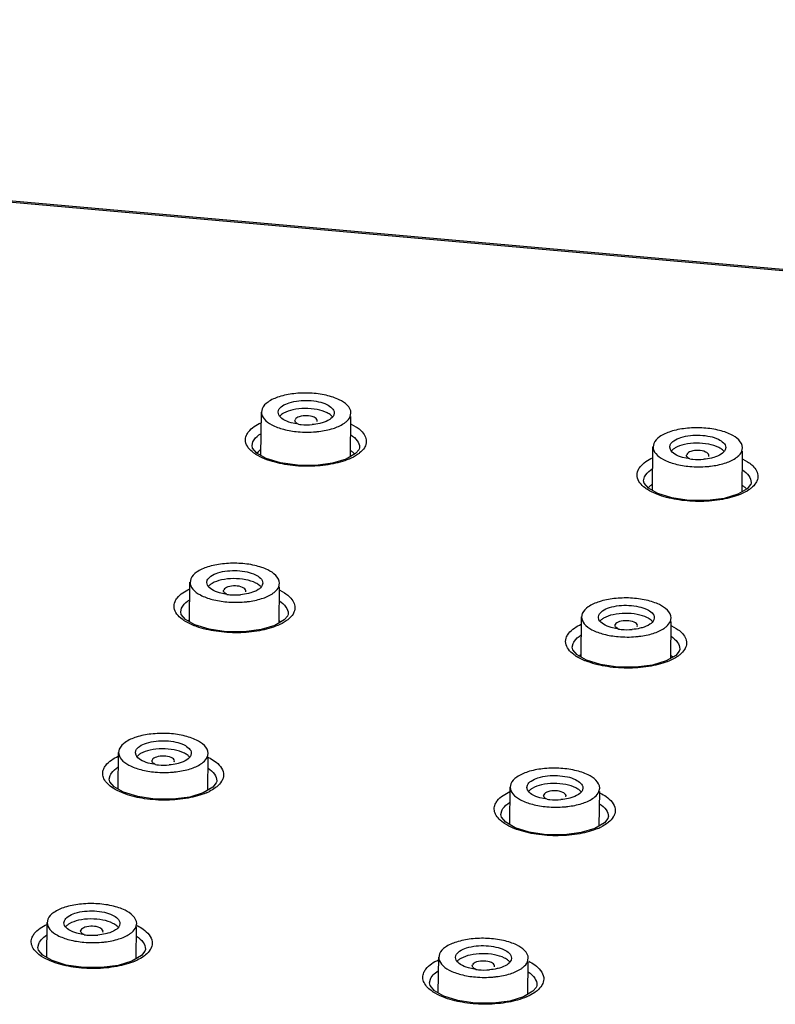
# Model space of a CAD drawing. Units: inches. Extents: x -11.4 to 9.4, y 0.2 to 7.4.
# Drawn here: x 3.5 to 3.9, y 1.9 to 2.5 of the extents above; entities that cross this region are included whole.
import ezdxf

# ---------------------------------------------------------------- set-up
doc = ezdxf.new("R2010")
doc.units = ezdxf.units.IN
doc.header["$LTSCALE"] = 0.64311
doc.header["$MEASUREMENT"] = 0
doc.layers.get('0').update_dxf_attribs({"linetype": 'CONTINUOUS'})
doc.layers.add('02___PRT_ALL_AXES', color=7, linetype='CONTINUOUS')

msp = doc.modelspace()

# ---------------------------------------------------------------- linework, layer by layer
at = {"color": 0, "linetype": 'Continuous'}
for p, q in [((2.1806, 2.46735), (4.94563, 2.2223)), ((4.03098, 2.30412), (3.10243, 2.38641)), ((3.61184, 2.2258), (3.61211, 2.22714)), ((3.61222, 2.2242), (3.61184, 2.2258)), ((3.64627, 2.22547), (3.646, 2.22413)), ((3.62423, 2.21847), (3.61972, 2.21941)), ((3.62213, 2.22086), (3.62222, 2.22127)), ((3.63578, 2.22007), (3.63587, 2.22075)), ((3.65684, 2.21855), (3.65971, 2.21693)), ((3.59576, 2.2053), (3.59629, 2.2076)), ((3.59576, 2.20519), (3.59576, 2.2053)), ((3.59606, 2.20382), (3.59576, 2.2053)), ((3.85286, 2.20444), (3.85313, 2.20578)), ((3.59872, 2.20074), (3.59606, 2.20382)), ((3.60451, 2.19745), (3.59872, 2.20074)), ((3.6595, 2.20045), (3.65365, 2.19706)), ((3.6616, 2.20302), (3.6595, 2.20045)), ((3.66187, 2.20398), (3.66162, 2.20307)), ((3.66189, 2.20427), (3.66187, 2.20398)), ((3.66189, 2.20427), (3.66189, 2.2042)), ((3.85323, 2.20284), (3.85285, 2.20444)), ((3.86314, 2.1995), (3.86324, 2.19991)), ((3.87679, 2.19871), (3.87688, 2.19939)), ((3.88728, 2.20411), (3.88701, 2.20277)), ((3.61317, 2.19475), (3.60451, 2.19745)), ((3.62375, 2.19322), (3.61317, 2.19475)), ((3.6349, 2.19315), (3.62375, 2.19322)), ((3.64525, 2.19453), (3.6349, 2.19315)), ((3.65365, 2.19706), (3.64525, 2.19453)), ((3.86525, 2.19711), (3.86073, 2.19805)), ((3.89785, 2.19696), (3.90073, 2.19533)), ((3.83676, 2.18363), (3.83677, 2.18374)), ((3.83677, 2.18374), (3.8373, 2.18604)), ((3.83707, 2.18225), (3.83677, 2.18374)), ((3.83974, 2.17916), (3.83707, 2.18225)), ((3.90261, 2.18139), (3.90051, 2.17881)), ((3.90288, 2.18235), (3.90263, 2.18144)), ((3.9029, 2.18264), (3.90288, 2.18235)), ((3.9029, 2.18264), (3.9029, 2.18258)), ((3.84553, 2.17586), (3.83974, 2.17916)), ((3.85419, 2.17314), (3.84553, 2.17586)), ((3.89465, 2.17542), (3.88626, 2.17289)), ((3.90051, 2.17881), (3.89465, 2.17542)), ((3.86476, 2.1716), (3.85419, 2.17314)), ((3.8759, 2.17152), (3.86476, 2.1716)), ((3.88626, 2.17289), (3.8759, 2.17152)), ((3.56826, 2.11952), (3.56788, 2.12111)), ((3.56789, 2.12111), (3.56816, 2.12245)), ((3.60231, 2.12078), (3.60204, 2.11944)), ((3.58028, 2.11378), (3.57576, 2.11472)), ((3.57818, 2.11617), (3.57827, 2.11658)), ((3.59182, 2.11538), (3.59191, 2.11606)), ((3.61291, 2.1163), (3.61579, 2.11467)), ((3.55182, 2.10288), (3.55183, 2.10299)), ((3.55183, 2.10299), (3.55236, 2.1053)), ((3.55214, 2.10148), (3.55183, 2.10299)), ((3.61796, 2.10196), (3.61794, 2.10167)), ((3.61796, 2.10196), (3.61796, 2.1019)), ((3.55481, 2.09837), (3.55214, 2.10148)), ((3.5606, 2.09507), (3.55481, 2.09837)), ((3.61556, 2.0981), (3.6097, 2.09469)), ((3.61767, 2.10069), (3.61556, 2.0981)), ((3.61794, 2.10167), (3.61769, 2.10074)), ((3.80927, 2.09816), (3.80889, 2.09975)), ((3.8089, 2.09975), (3.80917, 2.10109)), ((3.84332, 2.09942), (3.84306, 2.09808)), ((3.56926, 2.09235), (3.5606, 2.09507)), ((3.57983, 2.09082), (3.56926, 2.09235)), ((3.59096, 2.09076), (3.57983, 2.09082)), ((3.60131, 2.09214), (3.59096, 2.09076)), ((3.6097, 2.09469), (3.60131, 2.09214)), ((3.82129, 2.09242), (3.81677, 2.09336)), ((3.81919, 2.09481), (3.81928, 2.09522)), ((3.83283, 2.09402), (3.83292, 2.0947)), ((3.85391, 2.09455), (3.8568, 2.09291)), ((3.79283, 2.0812), (3.79284, 2.0813)), ((3.79284, 2.0813), (3.79337, 2.08362)), ((3.79315, 2.07978), (3.79284, 2.0813)), ((3.79583, 2.07666), (3.79315, 2.07978)), ((3.85867, 2.0789), (3.85656, 2.07629)), ((3.85895, 2.07988), (3.85869, 2.07894)), ((3.85897, 2.08017), (3.85895, 2.07988)), ((3.85897, 2.08017), (3.85897, 2.0801)), ((3.80162, 2.07334), (3.79583, 2.07666)), ((3.81028, 2.07061), (3.80162, 2.07334)), ((3.8507, 2.07289), (3.84231, 2.07035)), ((3.85656, 2.07629), (3.8507, 2.07289)), ((3.82084, 2.06906), (3.81028, 2.07061)), ((3.83197, 2.06898), (3.82084, 2.06906)), ((3.84231, 2.07035), (3.83197, 2.06898)), ((3.52393, 2.01642), (3.5242, 2.01776)), ((3.52431, 2.01483), (3.52392, 2.01642)), ((3.53422, 2.01148), (3.53431, 2.0119)), ((3.54786, 2.01069), (3.54795, 2.01137)), ((3.55836, 2.01609), (3.55809, 2.01475)), ((3.53632, 2.00909), (3.5318, 2.01003)), ((3.50789, 2.00008), (3.50842, 2.0024)), ((3.50789, 1.99997), (3.50789, 2.00008)), ((3.5082, 1.99854), (3.50789, 2.00008)), ((3.57402, 1.99906), (3.57401, 1.99877)), ((3.57402, 1.99907), (3.57402, 1.999)), ((3.51089, 1.9954), (3.5082, 1.99854)), ((3.51669, 1.99208), (3.51089, 1.9954)), ((3.57161, 1.99515), (3.56575, 1.99172)), ((3.57373, 1.99778), (3.57161, 1.99515)), ((3.57401, 1.99877), (3.57375, 1.99782)), ((3.76532, 1.99347), (3.76493, 1.99506)), ((3.76494, 1.99506), (3.76521, 1.9964)), ((3.79937, 1.99473), (3.7991, 1.99339)), ((3.52534, 1.98936), (3.51669, 1.99208)), ((3.5359, 1.98783), (3.52534, 1.98936)), ((3.54702, 1.98776), (3.5359, 1.98783)), ((3.55736, 1.98915), (3.54702, 1.98776)), ((3.56575, 1.99172), (3.55736, 1.98915)), ((3.77733, 1.98773), (3.77281, 1.98867)), ((3.77523, 1.99012), (3.77532, 1.99054)), ((3.78888, 1.98933), (3.78897, 1.99001)), ((3.74889, 1.97819), (3.7489, 1.9783)), ((3.7489, 1.9783), (3.74943, 1.98063)), ((3.74921, 1.97675), (3.7489, 1.9783)), ((3.75191, 1.9736), (3.74921, 1.97675)), ((3.81473, 1.97585), (3.81261, 1.97322)), ((3.81501, 1.97685), (3.81475, 1.9759)), ((3.81503, 1.97715), (3.81501, 1.97685)), ((3.81503, 1.97715), (3.81503, 1.97708)), ((3.75771, 1.97026), (3.75191, 1.9736)), ((3.76636, 1.96752), (3.75771, 1.97026)), ((3.80674, 1.9698), (3.79836, 1.96725)), ((3.81261, 1.97322), (3.80674, 1.9698)), ((3.77691, 1.96596), (3.76636, 1.96752)), ((3.78803, 1.96588), (3.77691, 1.96596)), ((3.79836, 1.96725), (3.78803, 1.96588)), ((3.48035, 1.91014), (3.47996, 1.91173)), ((3.47997, 1.91173), (3.48024, 1.91307)), ((3.5144, 1.9114), (3.51413, 1.91006)), ((3.46763, 1.90287), (3.46927, 1.90407)), ((3.49236, 1.9044), (3.48785, 1.90534)), ((3.49026, 1.90679), (3.49035, 1.90721)), ((3.50391, 1.90601), (3.504, 1.90668)), ((3.46394, 1.89646), (3.46395, 1.89657)), ((3.46395, 1.89657), (3.46448, 1.89891)), ((3.46426, 1.895), (3.46395, 1.89657)), ((3.46696, 1.89184), (3.46426, 1.895)), ((3.47276, 1.8885), (3.46696, 1.89184)), ((3.52765, 1.89161), (3.52179, 1.88816)), ((3.52978, 1.89426), (3.52765, 1.89161)), ((3.53006, 1.89528), (3.5298, 1.89431)), ((3.53008, 1.89558), (3.53006, 1.89528)), ((3.53008, 1.89558), (3.53008, 1.89551)), ((3.72098, 1.89037), (3.72125, 1.89171)), ((3.72136, 1.88878), (3.72098, 1.89037)), ((3.75541, 1.89004), (3.75514, 1.8887)), ((3.48142, 1.88577), (3.47276, 1.8885)), ((3.49196, 1.88424), (3.48142, 1.88577)), ((3.50307, 1.88418), (3.49196, 1.88424)), ((3.5134, 1.88558), (3.50307, 1.88418)), ((3.52179, 1.88816), (3.5134, 1.88558)), ((3.73337, 1.88304), (3.72886, 1.88398)), ((3.73127, 1.88543), (3.73136, 1.88585)), ((3.74492, 1.88465), (3.74501, 1.88532)), ((3.70863, 1.88103), (3.71027, 1.88223)), ((3.70495, 1.87473), (3.70548, 1.87708)), ((3.70495, 1.87462), (3.70495, 1.87473)), ((3.70527, 1.87316), (3.70495, 1.87473)), ((3.70798, 1.86997), (3.70527, 1.87316)), ((3.77079, 1.87226), (3.76865, 1.86961)), ((3.77107, 1.87328), (3.7708, 1.8723)), ((3.77108, 1.87357), (3.77107, 1.87328)), ((3.77108, 1.87358), (3.77108, 1.87351)), ((3.71379, 1.86662), (3.70798, 1.86997)), ((3.72243, 1.86387), (3.71379, 1.86662)), ((3.76278, 1.86616), (3.7544, 1.8636)), ((3.76865, 1.86961), (3.76278, 1.86616)), ((3.73297, 1.86231), (3.72243, 1.86387)), ((3.74408, 1.86222), (3.73297, 1.86231)), ((3.7544, 1.8636), (3.74408, 1.86222))]:
    msp.add_line(p, q, dxfattribs=at)
for centre, radius, start, end in [((3.64023, 2.21898), 0.00644, 39.25085, 43.75189), ((3.62922, 2.25502), 0.03689, 262.23687, 264.94486), ((3.62941, 2.25705), 0.03893, 264.9267, 274.82741), ((3.88124, 2.19762), 0.00644, 39.25085, 43.75189), ((3.87023, 2.23366), 0.03689, 262.23687, 264.94486), ((3.87042, 2.2357), 0.03893, 264.9267, 274.82741), ((3.59627, 2.11429), 0.00644, 39.25085, 43.75189), ((3.58526, 2.15033), 0.03689, 262.23687, 264.94486), ((3.58545, 2.15237), 0.03893, 264.9267, 274.82741), ((3.56857, 2.11999), 0.02668, 237.16088, 239.04434), ((3.83729, 2.09293), 0.00644, 39.25085, 43.75189), ((3.82627, 2.12897), 0.03689, 262.23687, 264.94486), ((3.82646, 2.13101), 0.03893, 264.9267, 274.82741), ((3.80956, 2.09814), 0.02655, 237.05565, 238.66915), ((3.55232, 2.00961), 0.00644, 39.25085, 43.75189), ((3.5413, 2.04564), 0.03689, 262.23687, 264.94486), ((3.5415, 2.04768), 0.03893, 264.9267, 274.82741), ((3.55389, 2.02379), 0.03487, 293.21297, 296.64801), ((3.78231, 2.02428), 0.03689, 262.23687, 264.94486), ((3.78251, 2.02632), 0.03893, 264.9267, 274.82741), ((3.79333, 1.98825), 0.00644, 39.25085, 43.75189), ((3.79516, 2.00138), 0.03432, 293.14299, 297.13675), ((3.50836, 1.90492), 0.00644, 39.25085, 43.75189), ((3.49735, 1.94096), 0.03689, 262.23687, 264.94486), ((3.49754, 1.94299), 0.03893, 264.9267, 274.82741), ((3.50952, 1.92097), 0.03572, 293.369, 295.67577), ((3.74937, 1.88356), 0.00644, 39.25085, 43.75189), ((3.73836, 1.9196), 0.03689, 262.23687, 264.94486), ((3.73855, 1.92163), 0.03893, 264.9267, 274.82741), ((3.75083, 1.89843), 0.0351, 293.28201, 296.20711)]:
    msp.add_arc(centre, radius, start, end, dxfattribs=at)
for points, start_tangent, end_tangent in [([(3.61211, 2.22714), (3.61438, 2.2297), (3.61864, 2.23171), (3.63062, 2.2331), (3.63672, 2.23229), (3.64178, 2.23058), (3.64628, 2.22547)], (0.387143, 0.92202), (-0.001683, -0.999999)), ([(3.61972, 2.21941), (3.61489, 2.22149), (3.61222, 2.2242)], (-0.960285, 0.27902), (-0.440437, 0.897783)), ([(3.61508, 2.22522), (3.61438, 2.22478), (3.61277, 2.22333)], (-0.860845, -0.508868), (-0.634977, -0.772531)), ([(3.64198, 2.22549), (3.63579, 2.22751), (3.62824, 2.22818), (3.62085, 2.22736), (3.61508, 2.22522)], (-0.891339, 0.453337), (-0.860845, -0.508868)), ([(3.63588, 2.22075), (3.63392, 2.22273), (3.62946, 2.22367), (3.62477, 2.22308), (3.62222, 2.22127)], (-0.108205, 0.994129), (-0.387143, -0.92202)), ([(3.646, 2.22413), (3.64353, 2.22143), (3.63885, 2.21937)], (-0.387143, -0.92202), (-0.95986, -0.280481)), ([(3.64488, 2.22344), (3.6443, 2.22399), (3.64198, 2.22549)], (-0.69081, 0.723036), (-0.891339, 0.453337)), ([(3.59228, 2.2117), (3.59355, 2.21381), (3.60129, 2.21937)], (0.394906, 0.918721), (0.909085, 0.41661)), ([(3.62424, 2.21855), (3.6233, 2.21904), (3.62212, 2.22086)], (-0.91994, 0.39206), (0.085575, 0.996332)), ([(3.63885, 2.21937), (3.63742, 2.21899), (3.63269, 2.21826)], (-0.95986, -0.280481), (-0.996413, -0.084627)), ([(3.59343, 2.20405), (3.59175, 2.20786), (3.59228, 2.2117)], (-0.595895, 0.803062), (0.395416, 0.918502)), ([(3.59629, 2.2076), (3.59703, 2.20893), (3.60108, 2.21266)], (0.396309, 0.918117), (0.841701, 0.539943)), ([(3.65653, 2.21202), (3.66053, 2.2083), (3.66189, 2.20427)], (0.833694, -0.552227), (-0.006497, -0.999979)), ([(3.65971, 2.21693), (3.66225, 2.21504), (3.66603, 2.20879)], (0.84154, -0.540195), (0.115072, -0.993357)), ([(3.85313, 2.20578), (3.85539, 2.20834), (3.85965, 2.21035), (3.87163, 2.21174), (3.87773, 2.21093), (3.88279, 2.20922), (3.88729, 2.20411)], (0.387143, 0.92202), (-0.001683, -0.999999)), ([(3.66547, 2.20518), (3.66488, 2.20404), (3.66193, 2.2008)], (-0.394864, -0.918739), (-0.775948, -0.630797)), ([(3.66603, 2.20879), (3.66547, 2.20518)], (0.115072, -0.993357), (-0.39534, -0.918535)), ([(3.88299, 2.20413), (3.8768, 2.20615), (3.86926, 2.20682), (3.86187, 2.206), (3.85609, 2.20386)], (-0.891339, 0.453337), (-0.860845, -0.508868)), ([(3.59804, 2.19994), (3.59663, 2.20092), (3.59343, 2.20405)], (-0.841439, 0.540352), (-0.595895, 0.803062)), ([(3.60545, 2.19641), (3.60338, 2.19721), (3.59804, 2.19994)], (-0.941957, 0.335734), (-0.841439, 0.540352)), ([(3.66193, 2.2008), (3.66058, 2.19979), (3.65551, 2.19708)], (-0.775948, -0.630797), (-0.920445, -0.390872)), ([(3.86073, 2.19805), (3.8559, 2.20013), (3.85323, 2.20284)], (-0.960285, 0.27902), (-0.440437, 0.897783)), ([(3.85609, 2.20386), (3.8554, 2.20342), (3.85378, 2.20197)], (-0.860845, -0.508868), (-0.634977, -0.772531)), ([(3.86525, 2.19719), (3.86431, 2.19768), (3.86313, 2.1995)], (-0.91994, 0.39206), (0.085575, 0.996332)), ([(3.87689, 2.19939), (3.87493, 2.20137), (3.87047, 2.20231), (3.86578, 2.20172), (3.86324, 2.19991)], (-0.108205, 0.994129), (-0.387143, -0.92202)), ([(3.88701, 2.20277), (3.88454, 2.20007), (3.87987, 2.19801)], (-0.387143, -0.92202), (-0.95986, -0.280481)), ([(3.88589, 2.20208), (3.88531, 2.20263), (3.88299, 2.20413)], (-0.69081, 0.723036), (-0.891339, 0.453337)), ([(3.65551, 2.19708), (3.64432, 2.19386), (3.63105, 2.19261), (3.61748, 2.1935), (3.60545, 2.19641)], (-0.920445, -0.390872), (-0.941957, 0.335734)), ([(3.83329, 2.19014), (3.83456, 2.19225), (3.8423, 2.19782)], (0.394445, 0.91892), (0.909018, 0.416758)), ([(3.87987, 2.19801), (3.87843, 2.19763), (3.8737, 2.1969)], (-0.95986, -0.280481), (-0.996413, -0.084627)), ([(3.90073, 2.19533), (3.90326, 2.19343), (3.90704, 2.18716)], (0.840733, -0.54145), (0.114805, -0.993388)), ([(3.83444, 2.18247), (3.83276, 2.18629), (3.83329, 2.19014)], (-0.594985, 0.803737), (0.394954, 0.918701)), ([(3.8373, 2.18604), (3.83804, 2.18738), (3.84209, 2.1911)], (0.395814, 0.918331), (0.841561, 0.540162)), ([(3.89753, 2.19042), (3.90154, 2.18668), (3.9029, 2.18264)], (0.832775, -0.553612), (-0.006536, -0.999979)), ([(3.90704, 2.18716), (3.90649, 2.18354)], (0.114805, -0.993388), (-0.394721, -0.918801)), ([(3.83905, 2.17836), (3.83765, 2.17933), (3.83444, 2.18247)], (-0.840664, 0.541558), (-0.594985, 0.803737)), ([(3.90649, 2.18354), (3.90589, 2.18241), (3.90295, 2.17916)], (-0.394246, -0.919005), (-0.775585, -0.631244)), ([(3.84647, 2.17481), (3.84439, 2.17561), (3.83905, 2.17836)], (-0.941494, 0.33703), (-0.840664, 0.541558)), ([(3.89652, 2.17544), (3.88534, 2.17222), (3.87206, 2.17098), (3.8585, 2.17189), (3.84647, 2.17481)], (-0.920422, -0.390925), (-0.941494, 0.33703)), ([(3.90295, 2.17916), (3.90159, 2.17815), (3.89652, 2.17544)], (-0.775585, -0.631244), (-0.920422, -0.390925)), ([(3.56816, 2.12245), (3.57042, 2.12501), (3.57468, 2.12702), (3.58666, 2.12841), (3.59276, 2.1276), (3.59782, 2.12589), (3.60232, 2.12078)], (0.387143, 0.92202), (-0.001683, -0.999999)), ([(3.57112, 2.12053), (3.57043, 2.12009), (3.56881, 2.11864)], (-0.860845, -0.508868), (-0.634977, -0.772531)), ([(3.59802, 2.1208), (3.59183, 2.12283), (3.58429, 2.12349), (3.5769, 2.12267), (3.57112, 2.12053)], (-0.891339, 0.453337), (-0.860845, -0.508868)), ([(3.60093, 2.11875), (3.60034, 2.1193), (3.59802, 2.1208)], (-0.69081, 0.723036), (-0.891339, 0.453337)), ([(3.54834, 2.1094), (3.54962, 2.11152), (3.55736, 2.11712)], (0.393014, 0.919532), (0.908101, 0.418751)), ([(3.57576, 2.11472), (3.57093, 2.1168), (3.56826, 2.11952)], (-0.960285, 0.27902), (-0.440437, 0.897783)), ([(3.58028, 2.11386), (3.57934, 2.11435), (3.57816, 2.11617)], (-0.91994, 0.39206), (0.085575, 0.996332)), ([(3.59192, 2.11606), (3.58996, 2.11804), (3.5855, 2.11898), (3.58081, 2.11839), (3.57827, 2.11658)], (-0.108205, 0.994129), (-0.387143, -0.92202)), ([(3.5949, 2.11468), (3.59346, 2.1143), (3.58873, 2.11357)], (-0.95986, -0.280481), (-0.996413, -0.084627)), ([(3.60204, 2.11944), (3.59957, 2.11674), (3.5949, 2.11468)], (-0.387143, -0.92202), (-0.95986, -0.280481)), ([(3.61579, 2.11467), (3.61832, 2.11277), (3.6221, 2.10648)], (0.840119, -0.542403), (0.114291, -0.993447)), ([(3.54949, 2.1017), (3.54782, 2.10553), (3.54834, 2.1094)], (-0.593624, 0.804742), (0.393522, 0.919315)), ([(3.55236, 2.1053), (3.5531, 2.10665), (3.55715, 2.11039)], (0.394167, 0.919039), (0.839998, 0.542589)), ([(3.61259, 2.10977), (3.6166, 2.10602), (3.61796, 2.10196)], (0.832104, -0.55462), (-0.006607, -0.999978)), ([(3.62154, 2.10285), (3.62095, 2.10171), (3.618, 2.09844)], (-0.392991, -0.919542), (-0.774153, -0.632998)), ([(3.6221, 2.10648), (3.62154, 2.10285)], (0.114291, -0.993447), (-0.393466, -0.919339)), ([(3.80917, 2.10109), (3.81143, 2.10365), (3.81569, 2.10566), (3.82767, 2.10705), (3.83377, 2.10624), (3.83883, 2.10453), (3.84333, 2.09942)], (0.387143, 0.92202), (-0.001683, -0.999999)), ([(3.83904, 2.09944), (3.83284, 2.10147), (3.8253, 2.10213), (3.81791, 2.10131), (3.81213, 2.09917)], (-0.891339, 0.453337), (-0.860845, -0.508868)), ([(3.5541, 2.09757), (3.5527, 2.09855), (3.54949, 2.1017)], (-0.840057, 0.542498), (-0.593624, 0.804742)), ([(3.56152, 2.09403), (3.55968, 2.09473), (3.55485, 2.09711)], (-0.941396, 0.337304), (-0.857434, 0.514593)), ([(3.618, 2.09844), (3.61665, 2.09743), (3.61158, 2.09471)], (-0.774153, -0.632998), (-0.9196, -0.392855)), ([(3.81677, 2.09336), (3.81195, 2.09544), (3.80927, 2.09816)], (-0.960285, 0.27902), (-0.440437, 0.897783)), ([(3.81213, 2.09917), (3.81144, 2.09873), (3.80982, 2.09728)], (-0.860845, -0.508868), (-0.634977, -0.772531)), ([(3.83294, 2.0947), (3.83097, 2.09668), (3.82651, 2.09762), (3.82182, 2.09703), (3.81928, 2.09522)], (-0.108205, 0.994129), (-0.387143, -0.92202)), ([(3.84306, 2.09808), (3.84058, 2.09538), (3.83591, 2.09332)], (-0.387143, -0.92202), (-0.95986, -0.280481)), ([(3.84194, 2.09739), (3.84135, 2.09794), (3.83904, 2.09944)], (-0.69081, 0.723036), (-0.891339, 0.453337)), ([(3.61158, 2.09471), (3.60039, 2.09147), (3.58711, 2.09021), (3.57355, 2.0911), (3.56152, 2.09403)], (-0.9196, -0.392855), (-0.941396, 0.337304)), ([(3.78936, 2.08771), (3.79063, 2.08984), (3.79837, 2.09543)], (0.392658, 0.919685), (0.908209, 0.418516)), ([(3.82129, 2.0925), (3.82036, 2.09299), (3.81917, 2.09481)], (-0.91994, 0.39206), (0.085575, 0.996332)), ([(3.83591, 2.09332), (3.83447, 2.09294), (3.82974, 2.09221)], (-0.95986, -0.280481), (-0.996413, -0.084627)), ([(3.8568, 2.09291), (3.85934, 2.091), (3.86311, 2.08469)], (0.839131, -0.54393), (0.114072, -0.993473)), ([(3.79051, 2.08001), (3.78883, 2.08384), (3.78936, 2.08771)], (-0.592615, 0.805485), (0.393166, 0.919468)), ([(3.79337, 2.08362), (3.79411, 2.08497), (3.79816, 2.08871)], (0.393785, 0.919202), (0.840131, 0.542384)), ([(3.8536, 2.088), (3.85761, 2.08424), (3.85897, 2.08017)], (0.83094, -0.556363), (-0.00664, -0.999978)), ([(3.86311, 2.08469), (3.86256, 2.08105)], (0.114072, -0.993473), (-0.392989, -0.919543)), ([(3.79512, 2.07586), (3.79371, 2.07685), (3.79051, 2.08001)], (-0.839097, 0.543982), (-0.592615, 0.805485)), ([(3.86256, 2.08105), (3.86196, 2.07991), (3.85901, 2.07664)], (-0.392514, -0.919746), (-0.774058, -0.633115)), ([(3.80253, 2.0723), (3.80066, 2.07302), (3.79575, 2.07547)], (-0.940773, 0.339036), (-0.854082, 0.520139)), ([(3.85259, 2.07291), (3.8414, 2.06968), (3.82813, 2.06844), (3.81456, 2.06935), (3.80253, 2.0723)], (-0.919792, -0.392407), (-0.940773, 0.339036)), ([(3.85901, 2.07664), (3.85766, 2.07563), (3.85259, 2.07291)], (-0.774058, -0.633115), (-0.919792, -0.392407)), ([(3.5242, 2.01776), (3.52646, 2.02032), (3.53072, 2.02233), (3.5427, 2.02372), (3.5488, 2.02291), (3.55386, 2.0212), (3.55836, 2.01609)], (0.387143, 0.92202), (-0.001683, -0.999999)), ([(3.55407, 2.01611), (3.54787, 2.01814), (3.54033, 2.0188), (3.53294, 2.01799), (3.52716, 2.01584)], (-0.891339, 0.453337), (-0.860845, -0.508868)), ([(3.50441, 2.0065), (3.50568, 2.00863), (3.51343, 2.01426)], (0.391139, 0.920331), (0.907103, 0.420908)), ([(3.5318, 2.01003), (3.52698, 2.01211), (3.52431, 2.01483)], (-0.960285, 0.27902), (-0.440437, 0.897783)), ([(3.52716, 2.01584), (3.52647, 2.0154), (3.52486, 2.01395)], (-0.860845, -0.508868), (-0.634977, -0.772531)), ([(3.53633, 2.00917), (3.53539, 2.00966), (3.5342, 2.01148)], (-0.91994, 0.39206), (0.085575, 0.996332)), ([(3.54797, 2.01137), (3.546, 2.01335), (3.54155, 2.01429), (3.53685, 2.0137), (3.53431, 2.0119)], (-0.108205, 0.994129), (-0.387143, -0.92202)), ([(3.55809, 2.01475), (3.55561, 2.01205), (3.55094, 2.00999)], (-0.387143, -0.92202), (-0.95986, -0.280481)), ([(3.55697, 2.01406), (3.55638, 2.01461), (3.55407, 2.01611)], (-0.69081, 0.723036), (-0.891339, 0.453337)), ([(3.56897, 2.01346), (3.57268, 2.01126), (3.57816, 2.00359)], (0.893914, -0.448238), (0.113527, -0.993535)), ([(3.51016, 1.99461), (3.50674, 1.99737), (3.50459, 2.00034), (3.50381, 2.00342), (3.50441, 2.0065)], (-0.838711, 0.544576), (0.391646, 0.920116)), ([(3.50842, 2.0024), (3.50916, 2.00376), (3.51321, 2.00753)], (0.392047, 0.919945), (0.838278, 0.545243)), ([(3.55094, 2.00999), (3.5495, 2.00961), (3.54477, 2.00888)], (-0.95986, -0.280481), (-0.996413, -0.084627)), ([(3.56866, 2.00692), (3.57267, 2.00315), (3.57402, 1.99907)], (0.830562, -0.556926), (-0.006715, -0.999977)), ([(3.57761, 1.99993), (3.57701, 1.99879), (3.57406, 1.9955)], (-0.391135, -0.920333), (-0.772336, -0.635214)), ([(3.57816, 2.00359), (3.57761, 1.99993)], (0.113527, -0.993535), (-0.391608, -0.920132)), ([(3.76521, 1.9964), (3.76748, 1.99896), (3.77173, 2.00097), (3.78371, 2.00236), (3.78981, 2.00155), (3.79488, 1.99984), (3.79938, 1.99473)], (0.387143, 0.92202), (-0.001683, -0.999999)), ([(3.51757, 1.99104), (3.5155, 1.99185), (3.51016, 1.99461)], (-0.940858, 0.338801), (-0.838711, 0.544576)), ([(3.57406, 1.9955), (3.57307, 1.99474), (3.56953, 1.99262)], (-0.772336, -0.635214), (-0.89341, -0.449242)), ([(3.77281, 1.98867), (3.76799, 1.99075), (3.76532, 1.99347)], (-0.960285, 0.27902), (-0.440437, 0.897783)), ([(3.76817, 1.99448), (3.76748, 1.99404), (3.76587, 1.99259)], (-0.860845, -0.508868), (-0.634977, -0.772531)), ([(3.79508, 1.99475), (3.78888, 1.99678), (3.78134, 1.99744), (3.77395, 1.99663), (3.76817, 1.99448)], (-0.891339, 0.453337), (-0.860845, -0.508868)), ([(3.78898, 1.99001), (3.78702, 1.99199), (3.78256, 1.99293), (3.77786, 1.99234), (3.77532, 1.99054)], (-0.108205, 0.994129), (-0.387143, -0.92202)), ([(3.7991, 1.99339), (3.79663, 1.99069), (3.79195, 1.98863)], (-0.387143, -0.92202), (-0.95986, -0.280481)), ([(3.79798, 1.9927), (3.7974, 1.99325), (3.79508, 1.99475)], (-0.69081, 0.723036), (-0.891339, 0.453337)), ([(3.56764, 1.99174), (3.55645, 1.98848), (3.54317, 1.98721), (3.5296, 1.98811), (3.51757, 1.99104)], (-0.918727, -0.394892), (-0.940858, 0.338801)), ([(3.74542, 1.98472), (3.74669, 1.98686), (3.75443, 1.99248)], (0.390887, 0.920439), (0.907357, 0.42036)), ([(3.77734, 1.98781), (3.7764, 1.9883), (3.77522, 1.99012)], (-0.91994, 0.39206), (0.085575, 0.996332)), ([(3.79195, 1.98863), (3.79051, 1.98825), (3.78578, 1.98752)], (-0.95986, -0.280481), (-0.996413, -0.084627)), ([(3.80998, 1.99158), (3.81368, 1.98937), (3.81918, 1.98167)], (0.893059, -0.44994), (0.113331, -0.993557)), ([(3.75118, 1.97281), (3.74775, 1.97558), (3.74561, 1.97856), (3.74482, 1.98165), (3.74542, 1.98472)], (-0.837613, 0.546264), (0.391393, 0.920224)), ([(3.74943, 1.98063), (3.75017, 1.98199), (3.75422, 1.98576)], (0.391777, 0.92006), (0.838639, 0.544688)), ([(3.80966, 1.98503), (3.81367, 1.98124), (3.81503, 1.97715)], (0.829239, -0.558894), (-0.006741, -0.999977)), ([(3.81918, 1.98167), (3.81862, 1.97801)], (0.113331, -0.993557), (-0.39127, -0.920276)), ([(3.81862, 1.97801), (3.81803, 1.97686), (3.81508, 1.97358)], (-0.390797, -0.920477), (-0.772479, -0.63504)), ([(3.75859, 1.96922), (3.75652, 1.97003), (3.75118, 1.97281)], (-0.940116, 0.340854), (-0.837613, 0.546264)), ([(3.80865, 1.96982), (3.79746, 1.96658), (3.78419, 1.96533), (3.77062, 1.96625), (3.75859, 1.96922)], (-0.919099, -0.394028), (-0.940116, 0.340854)), ([(3.81508, 1.97358), (3.81414, 1.97286), (3.81082, 1.97084)], (-0.772479, -0.63504), (-0.889414, -0.457103)), ([(3.48024, 1.91307), (3.48251, 1.91563), (3.48676, 1.91764), (3.49874, 1.91903), (3.50484, 1.91822), (3.50991, 1.91651), (3.51441, 1.9114)], (0.387143, 0.92202), (-0.001683, -0.999999)), ([(3.51011, 1.91142), (3.50391, 1.91345), (3.49637, 1.91412), (3.48898, 1.9133), (3.4832, 1.91115)], (-0.891339, 0.453337), (-0.860845, -0.508868)), ([(3.46046, 1.903), (3.46173, 1.90514), (3.46948, 1.91081)], (0.389282, 0.921119), (0.906091, 0.423083)), ([(3.48785, 1.90534), (3.48302, 1.90742), (3.48035, 1.91014)], (-0.960285, 0.27902), (-0.440437, 0.897783)), ([(3.4832, 1.91115), (3.48251, 1.91071), (3.4809, 1.90926)], (-0.860845, -0.508868), (-0.634977, -0.772531)), ([(3.50401, 1.90668), (3.50205, 1.90866), (3.49759, 1.9096), (3.4929, 1.90901), (3.49035, 1.90721)], (-0.108205, 0.994129), (-0.387143, -0.92202)), ([(3.51413, 1.91006), (3.51166, 1.90736), (3.50698, 1.9053)], (-0.387143, -0.92202), (-0.95986, -0.280481)), ([(3.51301, 1.90937), (3.51243, 1.90992), (3.51011, 1.91142)], (-0.69081, 0.723036), (-0.891339, 0.453337)), ([(3.52503, 1.91002), (3.52873, 1.90781), (3.53422, 1.9001)], (0.892997, -0.450063), (0.112786, -0.993619)), ([(3.46621, 1.89105), (3.46279, 1.89382), (3.46065, 1.89681), (3.45986, 1.89991), (3.46046, 1.903)], (-0.837405, 0.546583), (0.389786, 0.920905)), ([(3.46448, 1.89891), (3.465, 1.89993), (3.46763, 1.90287)], (0.389949, 0.920836), (0.770721, 0.637172)), ([(3.49237, 1.90448), (3.49143, 1.90497), (3.49025, 1.90679)], (-0.91994, 0.39206), (0.085575, 0.996332)), ([(3.50698, 1.9053), (3.50555, 1.90492), (3.50081, 1.90419)], (-0.95986, -0.280481), (-0.996413, -0.084627)), ([(3.52471, 1.90348), (3.52872, 1.89968), (3.53008, 1.89558)], (0.829067, -0.55915), (-0.006821, -0.999977)), ([(3.53366, 1.89642), (3.53307, 1.89527), (3.53012, 1.89196)], (-0.389296, -0.921113), (-0.770498, -0.637442)), ([(3.53422, 1.9001), (3.53366, 1.89642)], (0.112786, -0.993619), (-0.389767, -0.920913)), ([(3.72125, 1.89171), (3.72352, 1.89427), (3.72777, 1.89628), (3.73975, 1.89767), (3.74585, 1.89686), (3.75092, 1.89515), (3.75542, 1.89004)], (0.387143, 0.92202), (-0.001683, -0.999999)), ([(3.47363, 1.88746), (3.47155, 1.88827), (3.46621, 1.89105)], (-0.940344, 0.340224), (-0.837405, 0.546583)), ([(3.53012, 1.89196), (3.52901, 1.89112), (3.525, 1.88878)], (-0.770498, -0.637442), (-0.901102, -0.433607)), ([(3.75112, 1.89006), (3.74492, 1.89209), (3.73738, 1.89276), (3.72999, 1.89194), (3.72422, 1.88979)], (-0.891339, 0.453337), (-0.860845, -0.508868)), ([(3.75402, 1.88801), (3.75344, 1.88856), (3.75112, 1.89006)], (-0.69081, 0.723036), (-0.891339, 0.453337)), ([(3.52369, 1.88818), (3.5125, 1.8849), (3.49922, 1.88362), (3.48565, 1.88451), (3.47363, 1.88746)], (-0.917826, -0.396983), (-0.940344, 0.340224)), ([(3.70148, 1.88116), (3.70275, 1.88331), (3.71049, 1.88896)], (0.389131, 0.921182), (0.906462, 0.422288)), ([(3.72886, 1.88398), (3.72403, 1.88606), (3.72136, 1.88878)], (-0.960285, 0.27902), (-0.440437, 0.897783)), ([(3.72422, 1.88979), (3.72352, 1.88935), (3.72191, 1.8879)], (-0.860845, -0.508868), (-0.634977, -0.772531)), ([(3.73338, 1.88312), (3.73244, 1.88361), (3.73126, 1.88543)], (-0.91994, 0.39206), (0.085575, 0.996332)), ([(3.74502, 1.88532), (3.74306, 1.8873), (3.7386, 1.88824), (3.73391, 1.88765), (3.73136, 1.88585)], (-0.108205, 0.994129), (-0.387143, -0.92202)), ([(3.74799, 1.88394), (3.74656, 1.88356), (3.74183, 1.88283)], (-0.95986, -0.280481), (-0.996413, -0.084627)), ([(3.75514, 1.8887), (3.75267, 1.886), (3.74799, 1.88394)], (-0.387143, -0.92202), (-0.95986, -0.280481)), ([(3.76603, 1.88806), (3.76974, 1.88584), (3.77523, 1.8781)], (0.892083, -0.451872), (0.112599, -0.993641)), ([(3.70723, 1.86918), (3.70381, 1.87197), (3.70166, 1.87497), (3.70088, 1.87807), (3.70148, 1.88116)], (-0.836222, 0.548392), (0.389636, 0.920969)), ([(3.70548, 1.87708), (3.70601, 1.8781), (3.70863, 1.88103)], (0.389788, 0.920905), (0.771156, 0.636646)), ([(3.76572, 1.88151), (3.76973, 1.87769), (3.77108, 1.87358)], (0.827671, -0.561213), (-0.00684, -0.999977)), ([(3.77523, 1.8781), (3.77467, 1.87442)], (0.112599, -0.993641), (-0.389566, -0.920998)), ([(3.77467, 1.87442), (3.77408, 1.87326), (3.77113, 1.86996)], (-0.389095, -0.921198), (-0.770846, -0.637022)), ([(3.71464, 1.86558), (3.71257, 1.86639), (3.70723, 1.86918)], (-0.939527, 0.342476), (-0.836222, 0.548392)), ([(3.76471, 1.86618), (3.75352, 1.86292), (3.74024, 1.86167), (3.72667, 1.8626), (3.71464, 1.86558)], (-0.918341, -0.39579), (-0.939527, 0.342476)), ([(3.77113, 1.86996), (3.77009, 1.86916), (3.76633, 1.86693)], (-0.770846, -0.637022), (-0.896944, -0.442145))]:
    msp.add_spline(points, degree=3, dxfattribs=dict(at, start_tangent=start_tangent, end_tangent=end_tangent))
at = {"layer": '02___PRT_ALL_AXES', "color": 0, "linetype": 'Continuous'}
for p, q in [((3.6012, 2.19933), (3.6015, 2.22594)), ((3.60195, 2.22804), (3.60152, 2.2259)), ((3.65617, 2.22323), (3.6566, 2.22537)), ((3.65631, 2.19861), (3.65659, 2.22323)), ((3.84296, 2.20668), (3.84253, 2.20454)), ((3.59847, 2.20074), (3.59964, 2.20177)), ((3.65804, 2.20103), (3.65909, 2.20005)), ((3.84221, 2.17775), (3.84251, 2.20458)), ((3.89718, 2.20187), (3.89761, 2.20401)), ((3.89732, 2.17697), (3.8976, 2.20187)), ((3.83933, 2.17923), (3.84052, 2.1803)), ((3.89922, 2.17952), (3.90028, 2.17851)), ((3.55727, 2.09697), (3.55754, 2.12125)), ((3.55799, 2.12335), (3.55756, 2.12121)), ((3.61221, 2.11854), (3.61264, 2.12068)), ((3.61238, 2.09625), (3.61263, 2.11854)), ((3.799, 2.10199), (3.79857, 2.09985)), ((3.79828, 2.07526), (3.79855, 2.09989)), ((3.85322, 2.09718), (3.85365, 2.09932)), ((3.85339, 2.07445), (3.85365, 2.09718)), ((3.51403, 2.01866), (3.5136, 2.01652)), ((3.51333, 1.994), (3.51359, 2.01656)), ((3.56825, 2.01385), (3.56868, 2.01599)), ((3.56845, 1.9933), (3.56868, 2.01385)), ((3.75434, 1.9722), (3.7546, 1.9952)), ((3.75504, 1.9973), (3.75461, 1.99516)), ((3.80926, 1.99249), (3.80969, 1.99463)), ((3.80945, 1.97138), (3.80969, 1.99249)), ((3.46939, 1.89044), (3.46963, 1.91188)), ((3.47007, 1.91397), (3.46964, 1.91183)), ((3.5243, 1.90916), (3.52473, 1.9113)), ((3.5245, 1.88976), (3.52472, 1.90916)), ((3.71039, 1.86858), (3.71064, 1.89052)), ((3.71109, 1.89261), (3.71066, 1.89047)), ((3.76531, 1.8878), (3.76574, 1.88994)), ((3.76551, 1.86776), (3.76573, 1.8878))]:
    msp.add_line(p, q, dxfattribs=at)
for centre, radius, start, end in [((3.62962, 2.27591), 0.06229, 264.9267, 274.82741), ((3.62997, 2.27153), 0.0579, 274.84855, 276.90706), ((3.61068, 2.1879), 0.01773, 126.36764, 128.50749), ((3.6119, 2.18624), 0.01979, 123.29779, 126.34642), ((3.64531, 2.18581), 0.01984, 52.28836, 55.42699), ((3.64668, 2.1876), 0.01759, 49.79497, 52.27048), ((3.87063, 2.25455), 0.06229, 264.9267, 274.82741), ((3.87098, 2.25017), 0.0579, 274.84855, 276.90706), ((3.85158, 2.16669), 0.01754, 126.35867, 129.09662), ((3.85291, 2.16488), 0.01979, 123.29779, 126.34642), ((3.88632, 2.16445), 0.01984, 52.28836, 55.42699), ((3.88786, 2.16644), 0.01732, 49.01412, 52.28507), ((3.58566, 2.17122), 0.06229, 264.9267, 274.82741), ((3.58601, 2.16684), 0.0579, 274.84855, 276.90706), ((3.56794, 2.08155), 0.01979, 123.29779, 126.34642), ((3.60135, 2.08112), 0.01984, 52.28836, 55.42699), ((3.82668, 2.14986), 0.06229, 264.9267, 274.82741), ((3.82702, 2.14548), 0.0579, 274.84855, 276.90706), ((3.80895, 2.06019), 0.01979, 123.29779, 126.34642), ((3.84236, 2.05976), 0.01984, 52.28836, 55.42699), ((3.84346, 2.06119), 0.01804, 51.09349, 52.25498), ((3.54171, 2.06653), 0.06229, 264.9267, 274.82741), ((3.54206, 2.06215), 0.0579, 274.84855, 276.90706), ((3.78272, 2.04517), 0.06229, 264.9267, 274.82741), ((3.78307, 2.04079), 0.0579, 274.84855, 276.90706), ((3.49775, 1.96184), 0.06229, 264.9267, 274.82741), ((3.4981, 1.95746), 0.0579, 274.84855, 276.90706), ((3.73876, 1.94048), 0.06229, 264.9267, 274.82741), ((3.73911, 1.9361), 0.0579, 274.84855, 276.90706)]:
    msp.add_arc(centre, radius, start, end, dxfattribs=at)
for points, start_tangent, end_tangent in [([(3.65661, 2.22537), (3.64941, 2.23355), (3.64564, 2.23508), (3.64131, 2.23628), (3.63155, 2.23758), (3.62145, 2.23725), (3.61238, 2.23535), (3.60557, 2.23213), (3.60195, 2.22804)], (0.001683, 0.999999), (-0.387143, -0.92202)), ([(3.6015, 2.2259), (3.60314, 2.22178), (3.60789, 2.21813), (3.61517, 2.21538), (3.62411, 2.21386)], (-0.001683, -0.999999), (0.996096, -0.08828)), ([(3.65221, 2.21891), (3.65357, 2.21992), (3.65617, 2.22323)], (0.831729, 0.555182), (0.387143, 0.92202)), ([(3.63693, 2.21405), (3.6456, 2.21587), (3.65221, 2.21891)], (0.992729, 0.120367), (0.831729, 0.555182)), ([(3.89762, 2.20401), (3.89042, 2.21219), (3.88666, 2.21372), (3.88232, 2.21492), (3.87256, 2.21622), (3.86246, 2.21589), (3.85339, 2.21399), (3.84658, 2.21077), (3.84296, 2.20668)], (0.001683, 0.999999), (-0.387143, -0.92202)), ([(3.84252, 2.20454), (3.84416, 2.20042), (3.8489, 2.19677), (3.85618, 2.19402), (3.86512, 2.1925)], (-0.001683, -0.999999), (0.996096, -0.08828)), ([(3.89322, 2.19755), (3.89458, 2.19856), (3.89718, 2.20187)], (0.831729, 0.555182), (0.387143, 0.92202)), ([(3.87794, 2.19269), (3.88661, 2.19451), (3.89322, 2.19755)], (0.992729, 0.120367), (0.831729, 0.555182)), ([(3.61265, 2.12068), (3.60545, 2.12886), (3.60169, 2.13039), (3.59735, 2.1316), (3.58759, 2.13289), (3.57749, 2.13256), (3.56842, 2.13066), (3.56162, 2.12744), (3.55799, 2.12335)], (0.001683, 0.999999), (-0.387143, -0.92202)), ([(3.55755, 2.12121), (3.55919, 2.11709), (3.56393, 2.11344), (3.57121, 2.11069), (3.58016, 2.10917)], (-0.001683, -0.999999), (0.996096, -0.08828)), ([(3.59298, 2.10936), (3.60164, 2.11118), (3.60825, 2.11422)], (0.992729, 0.120367), (0.831729, 0.555182)), ([(3.60825, 2.11422), (3.60961, 2.11523), (3.61221, 2.11854)], (0.831729, 0.555182), (0.387143, 0.92202)), ([(3.85367, 2.09932), (3.84647, 2.1075), (3.8427, 2.10903), (3.83837, 2.11024), (3.8286, 2.11153), (3.8185, 2.1112), (3.80944, 2.1093), (3.80263, 2.10608), (3.799, 2.10199)], (0.001683, 0.999999), (-0.387143, -0.92202)), ([(3.79856, 2.09985), (3.8002, 2.09573), (3.80494, 2.09208), (3.81222, 2.08933), (3.82117, 2.08781)], (-0.001683, -0.999999), (0.996096, -0.08828)), ([(3.84927, 2.09286), (3.85062, 2.09387), (3.85322, 2.09718)], (0.831729, 0.555182), (0.387143, 0.92202)), ([(3.83399, 2.088), (3.84265, 2.08982), (3.84927, 2.09286)], (0.992729, 0.120367), (0.831729, 0.555182)), ([(3.5687, 2.01599), (3.5615, 2.02417), (3.55773, 2.0257), (3.5534, 2.02691), (3.54363, 2.0282), (3.53354, 2.02787), (3.52447, 2.02597), (3.51766, 2.02276), (3.51403, 2.01866)], (0.001683, 0.999999), (-0.387143, -0.92202)), ([(3.51359, 2.01652), (3.51523, 2.0124), (3.51997, 2.00875), (3.52725, 2.006), (3.5362, 2.00448)], (-0.001683, -0.999999), (0.996096, -0.08828)), ([(3.5643, 2.00953), (3.56565, 2.01054), (3.56825, 2.01385)], (0.831729, 0.555182), (0.387143, 0.92202)), ([(3.54902, 2.00467), (3.55768, 2.00649), (3.5643, 2.00953)], (0.992729, 0.120367), (0.831729, 0.555182)), ([(3.80971, 1.99463), (3.80251, 2.00281), (3.79874, 2.00434), (3.79441, 2.00555), (3.78465, 2.00684), (3.77455, 2.00651), (3.76548, 2.00461), (3.75867, 2.0014), (3.75504, 1.9973)], (0.001683, 0.999999), (-0.387143, -0.92202)), ([(3.7546, 1.99516), (3.75624, 1.99104), (3.76099, 1.98739), (3.76827, 1.98464), (3.77721, 1.98312)], (-0.001683, -0.999999), (0.996096, -0.08828)), ([(3.79003, 1.98331), (3.79869, 1.98513), (3.80531, 1.98817)], (0.992729, 0.120367), (0.831729, 0.555182)), ([(3.80531, 1.98817), (3.80666, 1.98918), (3.80926, 1.99249)], (0.831729, 0.555182), (0.387143, 0.92202)), ([(3.52474, 1.9113), (3.51754, 1.91948), (3.51377, 1.92101), (3.50944, 1.92222), (3.49968, 1.92351), (3.48958, 1.92318), (3.48051, 1.92128), (3.4737, 1.91807), (3.47007, 1.91397)], (0.001683, 0.999999), (-0.387143, -0.92202)), ([(3.46963, 1.91183), (3.47127, 1.90771), (3.47602, 1.90407), (3.4833, 1.90131), (3.49224, 1.89979)], (-0.001683, -0.999999), (0.996096, -0.08828)), ([(3.52034, 1.90484), (3.52169, 1.90585), (3.5243, 1.90916)], (0.831729, 0.555182), (0.387143, 0.92202)), ([(3.50506, 1.89998), (3.51373, 1.9018), (3.52034, 1.90484)], (0.992729, 0.120367), (0.831729, 0.555182)), ([(3.76575, 1.88994), (3.75855, 1.89812), (3.75478, 1.89965), (3.75045, 1.90086), (3.74069, 1.90215), (3.73059, 1.90182), (3.72152, 1.89992), (3.71471, 1.89671), (3.71109, 1.89261)], (0.001683, 0.999999), (-0.387143, -0.92202)), ([(3.71064, 1.89047), (3.71228, 1.88635), (3.71703, 1.88271), (3.72431, 1.87995), (3.73325, 1.87843)], (-0.001683, -0.999999), (0.996096, -0.08828)), ([(3.76135, 1.88348), (3.7627, 1.88449), (3.76531, 1.8878)], (0.831729, 0.555182), (0.387143, 0.92202)), ([(3.74607, 1.87862), (3.75474, 1.88044), (3.76135, 1.88348)], (0.992729, 0.120367), (0.831729, 0.555182))]:
    msp.add_spline(points, degree=3, dxfattribs=dict(at, start_tangent=start_tangent, end_tangent=end_tangent))

doc.saveas('drawing.dxf')
